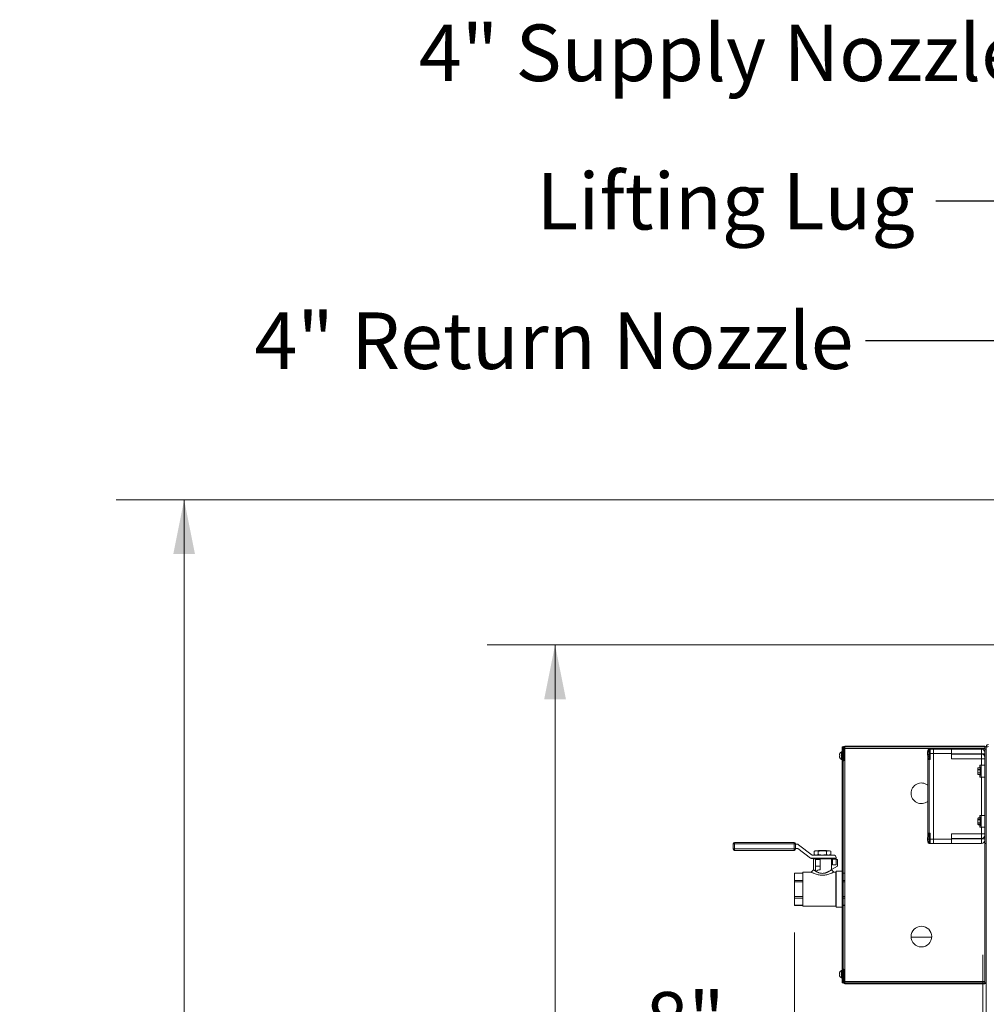
# Model space of a CAD drawing. Units: inches. Extents: x 0.6 to 16.4, y 0.4 to 10.6.
# Drawn here: x 5.2 to 7, y 3.9 to 5.7 of the extents above; entities that cross this region are included whole.
import ezdxf

# ---------------------------------------------------------------- set-up
doc = ezdxf.new("R2010")
doc.units = ezdxf.units.IN
doc.header["$MEASUREMENT"] = 0
doc.styles.add('SLDTEXTSTYLE0', font='TXT', dxfattribs={"width": 0.605})
doc.dimstyles.new('SLDDIMSTYLE0', dxfattribs={"dimtxt": 0.101115, "dimasz": 0.1, "dimexe": 0, "dimexo": 0.0625, "dimgap": 0.025279, "dimtad": 0, "dimtih": 1, "dimtoh": 1, "dimdec": 6, "dimlfac": 23, "dimrnd": 1e-09, "dimzin": 12, "dimdsep": 46, "dimlunit": 5, "dimtxsty": 'SLDTEXTSTYLE0', "dimsah": 1, "dimcen": 0.09, "dimadec": 0, "dimazin": 3, "dimtfac": 1, "dimtdec": 3, "dimtofl": 0, "dimtmove": 0, "dimatfit": 3, "dimfxl": 0, "dimfrac": 2, "dimtolj": 1, "dimtzin": 12, "dimarcsym": 0})
doc.dimstyles.new('SLDDIMSTYLE2', dxfattribs={"dimtxt": 0.101115, "dimasz": 0.1, "dimexe": 0, "dimexo": 0.0625, "dimgap": 0.025279, "dimtad": 0, "dimtih": 1, "dimtoh": 1, "dimdec": 3, "dimlfac": 23, "dimrnd": 1e-09, "dimzin": 12, "dimdsep": 46, "dimlunit": 5, "dimtxsty": 'SLDTEXTSTYLE0', "dimsah": 1, "dimcen": 0.09, "dimadec": 0, "dimazin": 3, "dimtfac": 1, "dimtdec": 3, "dimtofl": 0, "dimtmove": 0, "dimatfit": 3, "dimfxl": 0, "dimfrac": 2, "dimtolj": 1, "dimtzin": 12, "dimarcsym": 0})
doc.dimstyles.new('SLDDIMSTYLE3', dxfattribs={"dimtxt": 0.18, "dimasz": 0.1, "dimexe": 0, "dimexo": 0.0625, "dimgap": 0, "dimtad": 0, "dimtih": 1, "dimtoh": 1, "dimdec": 0, "dimrnd": 1e-09, "dimzin": 0, "dimdsep": 46, "dimlunit": 5, "dimtxsty": 'Standard', "dimsah": 1, "dimcen": 0.09, "dimadec": 0, "dimazin": 0, "dimtfac": 0.1, "dimtdec": 0, "dimtofl": 0, "dimtmove": 0, "dimatfit": 3, "dimfxl": 0, "dimfrac": 2, "dimtolj": 1, "dimtzin": 0, "dimarcsym": 0})

# ---------------------------------------------------------------- blocks, each defined once
blk = doc.blocks.new('_D_2')
at = {"color": 7, "linetype": 'Continuous', "lineweight": 0}
for p, q in [((7.7512, 4.79), (5.3634, 4.79)), ((5.4884, 4.79), (5.4884, 3.5894)), ((5.4884, 2.2336), (5.4884, 3.4342)), ((6.9349, 2.2336), (5.3634, 2.2336))]:
    blk.add_line(p, q, dxfattribs=at)
at = {"color": 7, "linetype": 'Continuous', "lineweight": 18}
for points in [[(5.4884, 4.79), (5.4684, 4.69), (5.5084, 4.69)], [(5.4884, 2.2336), (5.5084, 2.3336), (5.4684, 2.3336)]]:
    blk.add_solid(points, dxfattribs=at)
at = {"color": 7, "linetype": 'Continuous', "lineweight": 18, "insert": (5.1854, 3.5684), "char_height": 0.10417, "attachment_point": 1, "style": 'SLDTEXTSTYLE0'}
blk.add_mtext('58 13/16"', dxfattribs=at)
blk = doc.blocks.new('_D_4')
at = {"color": 7, "linetype": 'Continuous', "lineweight": 0}
for p, q in [((7.0522, 4.5227), (6.0467, 4.5227)), ((6.1717, 4.5227), (6.1717, 3.4557)), ((6.1717, 2.2336), (6.1717, 3.3005)), ((6.9349, 2.2336), (6.0467, 2.2336))]:
    blk.add_line(p, q, dxfattribs=at)
at = {"color": 7, "linetype": 'Continuous', "lineweight": 18}
for points in [[(6.1717, 4.5227), (6.1517, 4.4227), (6.1917, 4.4227)], [(6.1717, 2.2336), (6.1917, 2.3336), (6.1517, 2.3336)]]:
    blk.add_solid(points, dxfattribs=at)
at = {"color": 7, "linetype": 'Continuous', "lineweight": 18, "insert": (5.9459, 3.4347), "char_height": 0.10417, "attachment_point": 1, "style": 'SLDTEXTSTYLE0'}
blk.add_mtext('52 5/8"', dxfattribs=at)
blk = doc.blocks.new('_D_8')
at = {"color": 7, "linetype": 'Continuous', "lineweight": 0}
for p, q in [((6.613, 3.9929), (6.613, 3.7016)), ((6.96, 2.4955), (6.96, 3.9516)), ((6.613, 3.8266), (6.4811, 3.8266)), ((6.96, 3.8266), (6.613, 3.8266))]:
    blk.add_line(p, q, dxfattribs=at)
at = {"color": 7, "linetype": 'Continuous', "lineweight": 18}
for points in [[(6.613, 3.8266), (6.713, 3.8066), (6.713, 3.8466)], [(6.96, 3.8266), (6.86, 3.8466), (6.86, 3.8066)]]:
    blk.add_solid(points, dxfattribs=at)
at = {"color": 7, "linetype": 'Continuous', "lineweight": 18, "insert": (6.3382, 3.8832), "char_height": 0.10417, "attachment_point": 1, "style": 'SLDTEXTSTYLE0'}
blk.add_mtext('8"', dxfattribs=at)

msp = doc.modelspace()

# ---------------------------------------------------------------- linework, layer by layer
at = {"color": 7, "linetype": 'Continuous', "lineweight": 18}
for p, q in [((6.7052413, 4.33629108), (6.7052413, 4.3348563)), ((6.96331738, 4.33629108), (6.7052413, 4.33629108)), ((6.96331738, 4.3348563), (6.96331738, 4.33629108)), ((6.69587835, 4.31947013), (6.6964881, 4.31936261)), ((6.6964881, 4.32276907), (6.6964881, 4.32270339)), ((6.6964881, 4.31936261), (6.6964881, 4.31789347)), ((6.69911086, 4.32549909), (6.69911086, 4.31175699)), ((6.70244782, 4.33472043), (6.70036086, 4.33472043)), ((6.70036086, 4.32385087), (6.70036086, 4.33472043)), ((6.70244782, 4.32385087), (6.70036086, 4.32385087)), ((6.70036086, 3.91080739), (6.70036086, 4.32385087)), ((6.70244782, 4.33349761), (6.70244782, 4.33472043)), ((6.7038826, 4.33349761), (6.70244782, 4.33349761)), ((6.70244782, 4.33349761), (6.70244782, 4.33112577)), ((6.70244782, 4.32385087), (6.70244782, 4.33112577)), ((6.70244782, 3.91080739), (6.70244782, 4.32385087)), ((6.70244782, 4.31998674), (6.7038826, 4.31998674)), ((6.7038826, 4.33349761), (6.7038826, 4.31998674)), ((6.70395912, 4.32182188), (6.7038826, 4.32170021)), ((6.7038826, 4.31998674), (6.7038826, 4.30911717)), ((6.70443695, 4.32219326), (6.70413502, 4.32219326)), ((6.7052413, 4.32088585), (6.70520547, 4.32088585)), ((6.96331738, 4.3348563), (6.7052413, 4.3348563)), ((6.96331738, 4.33472043), (6.7052413, 4.33472043)), ((6.7052413, 4.33192695), (6.7052413, 4.33472043)), ((6.96331738, 4.33192695), (6.7052413, 4.33192695)), ((6.7052413, 3.9027313), (6.7052413, 4.33192695)), ((6.85772393, 4.32417435), (6.85756545, 4.324192)), ((6.85764453, 4.32239399), (6.85756545, 4.32239215)), ((6.85816146, 4.32128261), (6.85756545, 4.32121625)), ((6.85793248, 4.32478874), (6.85770547, 4.32480576)), ((6.8581496, 4.3212813), (6.85770547, 4.32129905)), ((6.85825463, 4.32108012), (6.85770547, 4.32102552)), ((6.8582413, 4.32643551), (6.8582413, 4.32813891)), ((6.8582413, 4.32813891), (6.85924875, 4.32813891)), ((6.8582413, 4.31183456), (6.8582413, 4.31901817)), ((6.86053871, 4.329528), (6.86053871, 4.31588025)), ((6.86095869, 4.3308563), (6.86243695, 4.3308563)), ((6.86095869, 4.3297024), (6.86095869, 4.3308563)), ((6.86172266, 4.32970413), (6.86100838, 4.32970413)), ((6.86100838, 4.32970413), (6.86100838, 4.31570413)), ((6.86172266, 4.32970413), (6.86172266, 4.31570413)), ((6.86911086, 4.3308563), (6.86243695, 4.3308563)), ((6.86243695, 4.32270413), (6.86243695, 4.3308563)), ((6.86243695, 4.31183456), (6.86243695, 4.32270413)), ((6.86911086, 4.32270413), (6.86243695, 4.32270413)), ((6.86911086, 4.3308563), (6.90171956, 4.3308563)), ((6.86911086, 4.32270413), (6.86911086, 4.3308563)), ((6.86936944, 4.32499445), (6.86911086, 4.32542573)), ((6.90171956, 4.32270413), (6.86911086, 4.32270413)), ((6.86911086, 4.16509543), (6.86911086, 4.32270413)), ((6.90171956, 4.3308563), (6.90171956, 4.32270413)), ((6.90171956, 4.3308563), (6.95727934, 4.3308563)), ((6.90171956, 4.31304005), (6.90171956, 4.32270413)), ((6.95727934, 4.32216065), (6.90171956, 4.32216065)), ((6.90171956, 4.3217357), (6.95727934, 4.3217357)), ((6.95727934, 4.3308563), (6.95727934, 4.32216065)), ((6.95727934, 4.3217357), (6.95727934, 4.32216065)), ((6.95727934, 4.32216065), (6.96339347, 4.32216065)), ((6.95727934, 4.3217357), (6.95727934, 4.31304005)), ((6.96331738, 4.33472043), (6.96331738, 4.33192695)), ((6.96331738, 4.33472043), (6.96611086, 4.33472043)), ((6.96331738, 4.32570374), (6.96331738, 4.33192695)), ((6.96339347, 4.15694326), (6.96339347, 4.3308563)), ((6.96339347, 4.3308563), (6.96611086, 4.3308563)), ((6.96611086, 2.418965), (6.96611086, 4.33513891)), ((6.6964881, 4.31789347), (6.69587835, 4.31778595)), ((6.6964881, 4.31455269), (6.6964881, 4.31448701)), ((6.7038826, 4.30911717), (6.70244782, 4.30911717)), ((6.70380685, 4.31598667), (6.70403563, 4.31637023)), ((6.7038826, 4.31648666), (6.70398405, 4.31637023)), ((6.70398405, 4.31637023), (6.70453634, 4.31637023)), ((6.8582413, 4.175965), (6.8582413, 4.31183456)), ((6.8582413, 4.31183456), (6.86095869, 4.31183456)), ((6.86095869, 4.31570586), (6.86095869, 4.31455195)), ((6.86095869, 4.31183456), (6.86095869, 4.31455195)), ((6.86095869, 4.31455195), (6.86243695, 4.31455195)), ((6.86095869, 4.31183456), (6.86095869, 4.175965)), ((6.86243695, 4.31183456), (6.86095869, 4.31183456)), ((6.86100838, 4.31570413), (6.86172266, 4.31570413)), ((6.95727934, 4.31304005), (6.90171956, 4.31304005)), ((6.95406738, 4.300965), (6.95678478, 4.300965)), ((6.95406738, 4.29627009), (6.95406738, 4.300965)), ((6.95678478, 4.300965), (6.95678478, 4.27922587)), ((6.95678478, 4.300965), (6.96339347, 4.300965)), ((6.95727934, 4.300965), (6.95727934, 4.31304005)), ((6.95727934, 4.31304005), (6.96339347, 4.31304005)), ((6.95099935, 4.29627009), (6.95065434, 4.29553021)), ((6.95096268, 4.29618271), (6.95065434, 4.29480209)), ((6.95065434, 4.29553021), (6.95065434, 4.29480209)), ((6.95065434, 4.29009543), (6.95065434, 4.29480209)), ((6.95065434, 4.29009543), (6.95065434, 4.28538877)), ((6.95096268, 4.28676939), (6.95065434, 4.28538877)), ((6.95065434, 4.28538877), (6.95065434, 4.28466065)), ((6.95065434, 4.28466065), (6.95099935, 4.28392078)), ((6.95504565, 4.29618271), (6.95096268, 4.29618271)), ((6.95096268, 4.29342147), (6.95504565, 4.29342147)), ((6.95504565, 4.29285667), (6.95096268, 4.29285667)), ((6.95096268, 4.28733419), (6.95504565, 4.28733419)), ((6.95504565, 4.28676939), (6.95096268, 4.28676939)), ((6.95096268, 4.28400815), (6.95504565, 4.28400815)), ((6.95504565, 4.29627009), (6.95099626, 4.29627009)), ((6.95099626, 4.28392078), (6.95504565, 4.28392078)), ((6.95406738, 4.27922587), (6.95406738, 4.28392078)), ((6.95504565, 4.29009543), (6.95504565, 4.29744326)), ((6.95504565, 4.28274761), (6.95504565, 4.29009543)), ((6.95656738, 4.29766065), (6.95526304, 4.29766065)), ((6.95526304, 4.29766065), (6.95526304, 4.29009543)), ((6.95526304, 4.29009543), (6.95526304, 4.28253021)), ((6.95526304, 4.28253021), (6.95656738, 4.28253021)), ((6.95656738, 4.29009543), (6.95656738, 4.29766065)), ((6.95656738, 4.28253021), (6.95656738, 4.29009543)), ((6.95692372, 4.29220429), (6.95678944, 4.29242896)), ((6.96329171, 4.28797862), (6.96339347, 4.28780821)), ((6.96339347, 4.2935131), (6.96334105, 4.29360204)), ((6.95678478, 4.27922587), (6.95406738, 4.27922587)), ((6.95678478, 4.27922587), (6.96339347, 4.27922587)), ((6.95727934, 4.20857369), (6.95727934, 4.27922587)), ((6.95099935, 4.20387878), (6.95065434, 4.20313891)), ((6.95096268, 4.20379141), (6.95065434, 4.20241079)), ((6.95065434, 4.20313891), (6.95065434, 4.20241079)), ((6.95065434, 4.19770413), (6.95065434, 4.20241079)), ((6.95065434, 4.19770413), (6.95065434, 4.19299747)), ((6.95096268, 4.19437809), (6.95065434, 4.19299747)), ((6.95065434, 4.19299747), (6.95065434, 4.19226934)), ((6.95065434, 4.19226934), (6.95099935, 4.19152947)), ((6.95504565, 4.20379141), (6.95096268, 4.20379141)), ((6.95096268, 4.20103017), (6.95504565, 4.20103017)), ((6.95504565, 4.20046537), (6.95096268, 4.20046537)), ((6.95096268, 4.19494289), (6.95504565, 4.19494289)), ((6.95504565, 4.19437809), (6.95096268, 4.19437809)), ((6.95096268, 4.19161685), (6.95504565, 4.19161685)), ((6.95504565, 4.20387878), (6.95099626, 4.20387878)), ((6.95099626, 4.19152947), (6.95504565, 4.19152947)), ((6.95406738, 4.20857369), (6.95678478, 4.20857369)), ((6.95406738, 4.20387878), (6.95406738, 4.20857369)), ((6.95406738, 4.18683456), (6.95406738, 4.19152947)), ((6.95504565, 4.19770413), (6.95504565, 4.20505195)), ((6.95504565, 4.1903563), (6.95504565, 4.19770413)), ((6.95656738, 4.20526934), (6.95526304, 4.20526934)), ((6.95526304, 4.20526934), (6.95526304, 4.19770413)), ((6.95526304, 4.19770413), (6.95526304, 4.19013891)), ((6.95656738, 4.19770413), (6.95656738, 4.20526934)), ((6.95656738, 4.19013891), (6.95656738, 4.19770413)), ((6.95678478, 4.20857369), (6.95678478, 4.18683456)), ((6.95678478, 4.20857369), (6.96339347, 4.20857369)), ((6.95692372, 4.19981299), (6.95678944, 4.20003766)), ((6.96329171, 4.19558732), (6.96339347, 4.19541691)), ((6.96339347, 4.2011218), (6.96334105, 4.20121074)), ((6.8582413, 4.175965), (6.86095869, 4.175965)), ((6.8582413, 4.16878139), (6.8582413, 4.175965)), ((6.86095869, 4.175965), (6.86243695, 4.175965)), ((6.86095869, 4.17324761), (6.86095869, 4.175965)), ((6.86243695, 4.17324761), (6.86095869, 4.17324761)), ((6.86095869, 4.17324761), (6.86095869, 4.1720937)), ((6.86243695, 4.16509543), (6.86243695, 4.175965)), ((6.90171956, 4.17475951), (6.95727934, 4.17475951)), ((6.90171956, 4.16509543), (6.90171956, 4.17475951)), ((6.95678478, 4.18683456), (6.95406738, 4.18683456)), ((6.95526304, 4.19013891), (6.95656738, 4.19013891)), ((6.95678478, 4.18683456), (6.96339347, 4.18683456)), ((6.95727934, 4.17475951), (6.95727934, 4.18683456)), ((6.95727934, 4.17475951), (6.95727934, 4.16606386)), ((6.96339347, 4.17475951), (6.95727934, 4.17475951)), ((6.49995253, 4.14681632), (6.49995253, 4.1563091)), ((6.49995253, 4.1563091), (6.50256122, 4.1563091)), ((6.50256122, 4.1589178), (6.50256122, 4.1563091)), ((6.50256122, 4.1589178), (6.6121047, 4.1589178)), ((6.6121047, 4.1563091), (6.50256122, 4.1563091)), ((6.50256122, 4.1563091), (6.50256122, 4.14681632)), ((6.6121047, 4.1563091), (6.6121047, 4.1589178)), ((6.6121047, 4.1563091), (6.6147134, 4.1563091)), ((6.6121047, 4.14681632), (6.6121047, 4.1563091)), ((6.6147134, 4.1563091), (6.6147134, 4.14681632)), ((6.6147134, 4.15565693), (6.61745138, 4.15565693)), ((6.6203434, 4.15468346), (6.64545512, 4.13561787)), ((6.85825891, 4.16567404), (6.85770547, 4.16573221)), ((6.85770547, 4.16445865), (6.85825891, 4.16451682)), ((6.8582413, 4.16509543), (6.8582413, 4.16567589)), ((6.8582413, 4.16451497), (6.8582413, 4.16509543)), ((6.85824281, 4.16509543), (6.8582413, 4.16509543)), ((6.8582413, 4.15966065), (6.8582413, 4.16140947)), ((6.85924875, 4.15966065), (6.8582413, 4.15966065)), ((6.85825891, 4.16882087), (6.85824281, 4.16883017)), ((6.85824281, 4.1613607), (6.85825891, 4.16136999)), ((6.86053871, 4.17191931), (6.86053871, 4.16509543)), ((6.86053871, 4.16509543), (6.86053871, 4.15827156)), ((6.86095869, 4.15694326), (6.86095869, 4.15809716)), ((6.86243695, 4.15694326), (6.86095869, 4.15694326)), ((6.86172266, 4.17209543), (6.86100838, 4.17209543)), ((6.86100838, 4.17209543), (6.86100838, 4.16509543)), ((6.86100838, 4.16509543), (6.86100838, 4.15809543)), ((6.86100838, 4.15809543), (6.86172266, 4.15809543)), ((6.86172266, 4.17209543), (6.86172266, 4.16509543)), ((6.86172266, 4.16509543), (6.86172266, 4.15809543)), ((6.86243695, 4.15694326), (6.86243695, 4.16509543)), ((6.86911086, 4.16509543), (6.86243695, 4.16509543)), ((6.86911086, 4.15694326), (6.86243695, 4.15694326)), ((6.86880084, 4.16143301), (6.86911086, 4.16195866)), ((6.86911086, 4.16509543), (6.90171956, 4.16509543)), ((6.86911086, 4.15694326), (6.86911086, 4.16509543)), ((6.90171956, 4.15694326), (6.86911086, 4.15694326)), ((6.95727934, 4.16606386), (6.90171956, 4.16606386)), ((6.90171956, 4.16563891), (6.95727934, 4.16563891)), ((6.90171956, 4.16509543), (6.90171956, 4.15694326)), ((6.95727934, 4.15694326), (6.90171956, 4.15694326)), ((6.95727934, 4.16563891), (6.95727934, 4.16606386)), ((6.95727934, 4.16563891), (6.95727934, 4.15694326)), ((6.96339347, 4.16563891), (6.95727934, 4.16563891)), ((6.96331738, 3.9027313), (6.96331738, 4.16209582)), ((6.96339347, 4.15694326), (6.96611086, 4.15694326)), ((6.49995253, 4.14681632), (6.50256122, 4.14681632)), ((6.50256122, 4.14681632), (6.50256122, 4.14420762)), ((6.50256122, 4.14681632), (6.6121047, 4.14681632)), ((6.6121047, 4.14420762), (6.50256122, 4.14420762)), ((6.6121047, 4.14681632), (6.6121047, 4.14420762)), ((6.6121047, 4.14681632), (6.6147134, 4.14681632)), ((6.61891487, 4.14746849), (6.6147134, 4.14746849)), ((6.64209427, 4.1299811), (6.61917778, 4.14737999)), ((6.65103948, 4.14352241), (6.64898802, 4.1425658)), ((6.64898802, 4.1425658), (6.64898802, 4.13648598)), ((6.64898802, 4.13648598), (6.65103948, 4.13552937)), ((6.64898802, 4.13648598), (6.6528161, 4.13552937)), ((6.6528161, 4.14352241), (6.65103948, 4.14352241)), ((6.65664419, 4.1425658), (6.6528161, 4.14352241)), ((6.66430035, 4.14352241), (6.6528161, 4.14352241)), ((6.65664419, 4.1425658), (6.65664419, 4.13648598)), ((6.65671831, 4.14355495), (6.65671563, 4.14352241)), ((6.65671831, 4.14355495), (6.6571143, 4.14352241)), ((6.6573384, 4.14420762), (6.65675268, 4.1436219)), ((6.6573384, 4.14420762), (6.67126231, 4.14420762)), ((6.6757846, 4.14352241), (6.66430035, 4.14352241)), ((6.66896619, 4.14356626), (6.66949982, 4.14352241)), ((6.67189403, 4.1435759), (6.67126231, 4.14420762)), ((6.67189849, 4.14352241), (6.67190211, 4.1435664)), ((6.67195652, 4.1425658), (6.67195652, 4.13648598)), ((6.67195652, 4.13648598), (6.6757846, 4.13552937)), ((6.67961269, 4.1425658), (6.6757846, 4.14352241)), ((6.67756122, 4.14352241), (6.6757846, 4.14352241)), ((6.67961269, 4.1425658), (6.67756122, 4.14352241)), ((6.67756122, 4.13552937), (6.67961269, 4.13648598)), ((6.67961269, 4.1425658), (6.67961269, 4.13648598)), ((6.64223648, 4.1298772), (6.68957209, 4.1298772)), ((6.68261557, 4.12900763), (6.64498629, 4.12900763)), ((6.64571803, 4.13552937), (6.68478948, 4.13552937)), ((6.64772427, 4.12857285), (6.64772427, 4.10854683)), ((6.68087644, 4.12857285), (6.64772427, 4.12857285)), ((6.6516509, 4.1152263), (6.6516509, 4.1272503)), ((6.6516509, 4.1272503), (6.65993894, 4.1272503)), ((6.65614301, 4.12900763), (6.65671831, 4.1286093)), ((6.65671831, 4.1286093), (6.65671531, 4.12857285)), ((6.65671831, 4.1286093), (6.65716187, 4.12857285)), ((6.65952614, 4.12877299), (6.66182264, 4.12857285)), ((6.65993894, 4.1272503), (6.65993894, 4.1152263)), ((6.66425696, 4.12900763), (6.66954739, 4.12857285)), ((6.66840404, 4.12900763), (6.67191022, 4.12871948)), ((6.67189817, 4.12857285), (6.67191022, 4.12871948)), ((6.67191022, 4.12871948), (6.67251975, 4.12900763)), ((6.68087644, 4.10854535), (6.68087644, 4.12857285)), ((6.68305035, 4.1272503), (6.68087644, 4.1272503)), ((6.68305035, 4.12768509), (6.68305035, 4.12857285)), ((6.68305035, 4.12768509), (6.68957209, 4.12768509)), ((6.68305035, 4.11740021), (6.68305035, 4.12768509)), ((6.68957209, 4.13074676), (6.68957209, 4.1298772)), ((6.68957209, 4.12768509), (6.68957209, 4.1298772)), ((6.68957209, 4.11740021), (6.68957209, 4.12768509)), ((6.691746, 4.1272503), (6.68957209, 4.1272503)), ((6.691746, 4.1272503), (6.691746, 4.1152263)), ((6.62816992, 4.10239572), (6.61295253, 4.10239572)), ((6.61295253, 4.10235381), (6.61295253, 4.10239572)), ((6.61295253, 4.10235381), (6.62816992, 4.10235381)), ((6.61295253, 4.10235381), (6.61295253, 4.08886443)), ((6.6433764, 4.10419894), (6.62816992, 4.10419894)), ((6.62816992, 4.07264062), (6.62816992, 4.10419894)), ((6.64772427, 4.10854683), (6.6433764, 4.10419894)), ((6.6516509, 4.1152263), (6.6516509, 4.10567554)), ((6.65993894, 4.1152263), (6.6516509, 4.1152263)), ((6.65191592, 4.1057425), (6.6516509, 4.10567554)), ((6.65993894, 4.1152263), (6.65993894, 4.10861354)), ((6.6852243, 4.10419894), (6.6808501, 4.10857317)), ((6.691746, 4.1152263), (6.68087644, 4.10895075)), ((6.68305035, 4.11740021), (6.68957209, 4.11740021)), ((6.68890103, 4.10419894), (6.68522174, 4.10419894)), ((6.68956122, 4.10485914), (6.68890103, 4.10419894)), ((6.68890103, 4.07264062), (6.68890103, 4.10419894)), ((6.70036086, 4.1057928), (6.68956122, 4.1057928)), ((6.68956122, 4.07264062), (6.68956122, 4.1057928)), ((6.7052413, 4.10239572), (6.70244782, 4.10239572)), ((6.70244782, 4.10235381), (6.7052413, 4.10235381)), ((6.62816992, 4.08886443), (6.61295253, 4.08886443)), ((6.61295253, 4.08613), (6.61295253, 4.08886443)), ((6.61295253, 4.08613), (6.62816992, 4.08613)), ((6.61295253, 4.08613), (6.61295253, 4.05915124)), ((6.7052413, 4.08886443), (6.70244782, 4.08886443)), ((6.70244782, 4.08613), (6.7052413, 4.08613)), ((6.62816992, 4.0410823), (6.62816992, 4.07264062)), ((6.68890103, 4.0410823), (6.68890103, 4.07264062)), ((6.68956122, 4.03948845), (6.68956122, 4.07264062)), ((6.62816992, 4.05915124), (6.61295253, 4.05915124)), ((6.61295253, 4.05641681), (6.61295253, 4.05915124)), ((6.61295253, 4.05641681), (6.62816992, 4.05641681)), ((6.61295253, 4.05641681), (6.61295253, 4.04292743)), ((6.7052413, 4.05915124), (6.70244782, 4.05915124)), ((6.70244782, 4.05641681), (6.7052413, 4.05641681)), ((6.62816992, 4.04292743), (6.61295253, 4.04292743)), ((6.61295253, 4.04288552), (6.61295253, 4.04292743)), ((6.61295253, 4.04288552), (6.62816992, 4.04288552)), ((6.62816992, 4.0410823), (6.68890103, 4.0410823)), ((6.68890103, 4.0410823), (6.68956122, 4.0404221)), ((6.68956122, 4.03948845), (6.70036086, 4.03948845)), ((6.7052413, 4.04292743), (6.70244782, 4.04292743)), ((6.70244782, 4.04288552), (6.7052413, 4.04288552)), ((6.8655444, 3.98438891), (6.82754689, 3.98438891)), ((6.6964881, 3.92016037), (6.6964881, 3.9200947)), ((6.69911086, 3.92289039), (6.69911086, 3.9091483)), ((6.70244782, 3.92554108), (6.7038826, 3.92554108)), ((6.7038826, 3.92554108), (6.7038826, 3.91467152)), ((6.70443695, 3.91958456), (6.70413502, 3.91958456)), ((6.69587835, 3.91686143), (6.6964881, 3.91675391)), ((6.6964881, 3.91528477), (6.69587835, 3.91517726)), ((6.6964881, 3.91675391), (6.6964881, 3.91528477)), ((6.6964881, 3.91194399), (6.6964881, 3.91187832)), ((6.70244782, 3.91080739), (6.70036086, 3.91080739)), ((6.70036086, 3.89993782), (6.70036086, 3.91080739)), ((6.7038826, 3.91467152), (6.70244782, 3.91467152)), ((6.70244782, 3.90353248), (6.70244782, 3.91080739)), ((6.70244782, 3.90353248), (6.70244782, 3.90116065)), ((6.70244782, 3.89993782), (6.70244782, 3.90116065)), ((6.7038826, 3.90116065), (6.70244782, 3.90116065)), ((6.7038826, 3.91467152), (6.7038826, 3.90116065)), ((6.7038826, 3.91387796), (6.70398405, 3.91376153)), ((6.7038826, 3.91350497), (6.70403563, 3.91376153)), ((6.70398405, 3.91376153), (6.70453634, 3.91376153)), ((6.7052413, 3.91827716), (6.70520547, 3.91827716)), ((6.7052413, 3.9027313), (6.96331738, 3.9027313)), ((6.7052413, 3.89993782), (6.7052413, 3.9027313)), ((6.96331738, 3.89993782), (6.96331738, 3.9027313)), ((6.70244782, 3.89993782), (6.70036086, 3.89993782)), ((6.7052413, 3.89993782), (6.96331738, 3.89993782)), ((6.7052413, 3.89836717), (6.7052413, 3.89980195)), ((6.7052413, 3.89980195), (6.96331738, 3.89980195)), ((6.7052413, 3.89836717), (6.96331738, 3.89836717)), ((6.96611086, 3.89993782), (6.96331738, 3.89993782)), ((6.96331738, 3.89980195), (6.96331738, 3.89836717))]:
    msp.add_line(p, q, dxfattribs=at)
msp.add_circle((6.84654565, 3.98532369), 0.01902174, dxfattribs=at)
for centre, radius, start, end in [((6.7052413, 4.33349761), 0.00279348, 90, 180), ((6.96331738, 4.33349761), 0.00279348, 25.95997625, 90), ((6.70242934, 4.31936467), 0.00684892, 163.03811076, 174.17396047), ((6.69745977, 4.32052749), 0.00190235, 194.22894991, 213.76714568), ((6.70363027, 4.31864598), 0.0082142, 150.39937673, 160.68626046), ((6.7035307, 4.31862804), 0.00816984, 122.75136356, 149.54459574), ((6.6995497, 4.32481688), 0.00081116, 0, 122.75136355), ((6.7052413, 4.33349761), 0.0013587, 90, 180), ((6.86042854, 4.32386167), 0.00288209, 160.87846655, 173.41856505), ((6.86523459, 4.32324571), 0.00768767, 172.96237667, 176.02155787), ((6.86640076, 4.32243983), 0.00885409, 169.13227157, 176.26819733), ((6.85908366, 4.32403179), 0.0015391, 189.44999538, 197.77778954), ((6.86398384, 4.32351553), 0.0064378, 184.44924388, 192.77752295), ((6.86389295, 4.32190281), 0.0063464, 172.74624391, 175.57781248), ((6.86640076, 4.32296842), 0.00885409, 183.73180267, 190.86772843), ((6.85908366, 4.32137646), 0.0015391, 162.22221023, 170.55000462), ((6.86523459, 4.32216254), 0.00768767, 183.97844213, 187.03762333), ((6.86039684, 4.32154122), 0.00284998, 186.54724512, 190.80052704), ((6.8580038, 4.32139131), 0.00047201, 201.76891493, 230.79957171), ((6.86649409, 4.32270413), 0.00905714, 131.11209044, 169.20108559), ((6.86649409, 4.32270413), 0.00905714, 190.79891441, 228.88790956), ((6.86385744, 4.32303445), 0.0064019, 150.98707133, 163.9375017), ((6.86465316, 4.32216556), 0.00721444, 152.41341594, 164.37084243), ((6.86160158, 4.32375051), 0.00423453, 203.06228374, 217.87224413), ((6.86075071, 4.32242056), 0.00334957, 204.61260101, 221.93394172), ((6.86095869, 4.32813891), 0.00271739, 90, 180), ((6.86136028, 4.32582295), 0.00311747, 174.17365635, 185.82634365), ((6.8655369, 4.32066652), 0.00729409, 176.19224384, 183.80775616), ((6.86100838, 4.32898984), 0.00071429, 90, 131.11209044), ((6.86172266, 4.32898984), 0.00071429, 0, 90), ((6.95727934, 4.32474217), 0.00611413, 0, 90), ((6.95727934, 4.31562157), 0.00611413, 0, 90), ((6.96331738, 4.33349761), 0.0013587, 64.15806724, 90), ((6.69745977, 4.31672859), 0.00190235, 146.23285432, 165.77105009), ((6.70242934, 4.31789141), 0.00684892, 185.82603953, 196.96188924), ((6.70363027, 4.3186101), 0.0082142, 199.31373954, 209.60062327), ((6.7035307, 4.31862804), 0.00816984, 210.45540426, 237.24863644), ((6.6995497, 4.3124392), 0.00081116, 237.24863645, 0), ((6.86095869, 4.31183456), 0.00271739, 90, 180), ((6.86100838, 4.31641841), 0.00071429, 228.88790956, 270), ((6.86172266, 4.31641841), 0.00071429, 270, 0), ((6.95526304, 4.29744326), 0.00021739, 90, 180), ((6.95526304, 4.28274761), 0.00021739, 180, 270), ((6.95656738, 4.29744326), 0.00021739, 0, 90), ((6.95656738, 4.28274761), 0.00021739, 270, 360), ((6.84654565, 4.24933456), 0.01902174, 52.05845923, 180), ((6.84654565, 4.24933456), 0.01902174, 180, 307.94154077), ((6.95526304, 4.20505195), 0.00021739, 90, 180), ((6.95656738, 4.20505195), 0.00021739, 0, 90), ((6.86095869, 4.175965), 0.00271739, 180, 270), ((6.95526304, 4.1903563), 0.00021739, 180, 270), ((6.95656738, 4.1903563), 0.00021739, 270, 360), ((6.50256122, 4.1563091), 0.0026087, 90, 180), ((6.6121047, 4.1563091), 0.0026087, 0, 90), ((6.61745138, 4.15087432), 0.00478261, 52.79311555, 90), ((6.86521559, 4.16563893), 0.00766859, 168.33206706, 176.02595646), ((6.8592018, 4.16645183), 0.00166038, 189.75874451, 205.68402793), ((6.8592018, 4.16373903), 0.00166038, 154.31597207, 170.24125549), ((6.86521559, 4.16455193), 0.00766859, 183.97404354, 191.66793294), ((6.86654833, 4.1650987), 0.00908675, 155.8186456, 166.69537267), ((6.86654833, 4.16509216), 0.00908675, 193.30462733, 204.1813544), ((6.86095869, 4.15966065), 0.00271739, 180, 270), ((6.86649409, 4.16509543), 0.00905714, 131.11209044, 155.647309), ((6.86864721, 4.16509543), 0.0104044, 176.81203, 183.18797), ((6.86649409, 4.16509543), 0.00905714, 204.352691, 228.88790956), ((6.86100838, 4.17138115), 0.00071429, 90, 131.11209044), ((6.86100838, 4.15880972), 0.00071429, 228.88790956, 270), ((6.86172266, 4.17138115), 0.00071429, 0, 90), ((6.86172266, 4.15880972), 0.00071429, 270, 0), ((6.95727934, 4.17217799), 0.00611413, 270, 0), ((6.95727934, 4.16305739), 0.00611413, 270, 0), ((6.50256122, 4.14681632), 0.0026087, 180, 270), ((6.6121047, 4.14681632), 0.0026087, 270, 0), ((6.61891487, 4.14703371), 0.00043478, 52.79311555, 90), ((6.64498629, 4.13379024), 0.00478261, 232.79311555, 234.90319877), ((6.64498629, 4.13379024), 0.00478261, 234.90319877, 270), ((6.64571803, 4.13596415), 0.00043478, 232.79311555, 270), ((6.68261557, 4.12857285), 0.00043478, 0, 90), ((6.68478948, 4.13074676), 0.00478261, 0, 90), ((6.70363027, 3.91603728), 0.0082142, 150.39937673, 160.68626046), ((6.7035307, 3.91601934), 0.00816984, 122.75136356, 149.54459574), ((6.6995497, 3.92220818), 0.00081116, 0, 122.75136355), ((6.70242934, 3.91675598), 0.00684892, 163.03811076, 174.17396047), ((6.69745977, 3.91791879), 0.00190235, 194.22894991, 213.76714568), ((6.69745977, 3.9141199), 0.00190235, 146.23285432, 165.77105009), ((6.70242934, 3.91528271), 0.00684892, 185.82603953, 196.96188924), ((6.70363027, 3.91600141), 0.0082142, 199.31373954, 209.60062327), ((6.7035307, 3.91601934), 0.00816984, 210.45540426, 237.24863644), ((6.6995497, 3.90983051), 0.00081116, 237.24863645, 360), ((6.7052413, 3.90116065), 0.00279348, 180, 270), ((6.7052413, 3.90116065), 0.0013587, 180, 270), ((6.96331738, 3.90116065), 0.0013587, 270, 295.84193276), ((6.96331738, 3.90116065), 0.00279348, 270, 334.04002375)]:
    msp.add_arc(centre, radius, start, end, dxfattribs=at)
msp.add_ellipse((6.66430035, 4.09938054), major_axis=(0.01657609, 0), ratio=0.5773502692, start_param=1.8370456274, end_param=2.4144710544, dxfattribs=at)
for points in [[(6.96998043, 4.33900847), (6.96947337, 4.33895031), (6.96845926, 4.33883398), (6.96718019, 4.33793914), (6.96628536, 4.33666008), (6.96616903, 4.33564597), (6.96611086, 4.33513891)], [(6.96611086, 4.33513891), (6.96616903, 4.33515036), (6.96628536, 4.33517327), (6.96718019, 4.33520763), (6.96845926, 4.33524199), (6.96947337, 4.3352649), (6.96998043, 4.33527635)]]:
    msp.add_open_spline(points, degree=3, dxfattribs=at)
for points, knots in [([(6.7038826, 4.31919701), (6.70391624, 4.31900859), (6.70400145, 4.31853132), (6.70414192, 4.3177369), (6.70427752, 4.31700307), (6.704407, 4.31655898), (6.70447316, 4.31649822), (6.70448932, 4.31648339)], [0, 0, 0, 0, 0.1649413423, 0.417800291, 0.6623745067, 0.9175686793, 1, 1, 1, 1]), ([(6.70406122, 4.32205952), (6.70408592, 4.32211709), (6.70416, 4.32228979), (6.70428043, 4.32199003), (6.7044451, 4.32122109), (6.70458132, 4.32002528), (6.70473887, 4.31862957), (6.7048965, 4.31722478), (6.70503247, 4.31605572), (6.70517271, 4.31531946), (6.70524854, 4.31522036), (6.70527464, 4.31518626)], [0, 0, 0, 0, 0.0617421798, 0.1852265394, 0.3120145486, 0.4336966144, 0.5593638679, 0.6850311215, 0.8067131872, 0.9335011964, 1, 1, 1, 1]), ([(6.70443695, 4.32219326), (6.7044851, 4.32214027), (6.70458268, 4.32203288), (6.70474695, 4.32121079), (6.70488327, 4.3200253), (6.7050408, 4.31864042), (6.70516338, 4.31750619), (6.70522643, 4.31700753), (6.7052413, 4.31688994)], [0, 0, 0, 0, 0.186513942, 0.3780178009, 0.5618095121, 0.751620553, 0.9414315939, 1, 1, 1, 1]), ([(6.7052413, 4.32082997), (6.70516045, 4.3209556), (6.70495071, 4.3212815), (6.70474145, 4.3216162), (6.70461285, 4.32182188)], [0, 0, 0, 0, 0.38548555419, 1, 1, 1, 1]), ([(6.70244782, 4.31582209), (6.70245433, 4.31581119), (6.70259387, 4.3155773), (6.70273175, 4.31534206), (6.7028632, 4.31511778)], [0, 0, 0, 0, 0.04662647391, 1, 1, 1, 1]), ([(6.70448651, 4.31645377), (6.70461888, 4.31623253), (6.70487195, 4.31580954), (6.70512202, 4.31538409), (6.7052413, 4.31518117)], [0, 0, 0, 0, 0.5230433291, 1, 1, 1, 1]), ([(6.95065434, 4.29480209), (6.95067094, 4.29455803), (6.95070251, 4.29409375), (6.95087897, 4.29363775), (6.95096268, 4.29342147)], [0, 0, 0, 0, 0.5256847844, 1, 1, 1, 1]), ([(6.95096268, 4.29285667), (6.95090469, 4.29256659), (6.95072279, 4.2916565), (6.95068208, 4.29072799), (6.95065434, 4.29009543)], [0, 0, 0, 0, 0.3187416063, 1, 1, 1, 1]), ([(6.95065434, 4.29009543), (6.95069694, 4.28930803), (6.95074715, 4.28837989), (6.9509343, 4.28747188), (6.95096268, 4.28733419)], [0, 0, 0, 0, 0.8483629245, 1, 1, 1, 1]), ([(6.95065434, 4.28538877), (6.95067094, 4.28514471), (6.95070251, 4.28468043), (6.95087897, 4.28422444), (6.95096268, 4.28400815)], [0, 0, 0, 0, 0.5256847844, 1, 1, 1, 1]), ([(6.95096268, 4.29618271), (6.95097557, 4.2962134), (6.95099695, 4.29626427), (6.95099645, 4.29626312), (6.95099625, 4.29626267)], [0, 0, 0, 0, 0.6032701235, 1, 1, 1, 1]), ([(6.95096268, 4.29285667), (6.95097477, 4.29292482), (6.95099896, 4.2930612), (6.95100192, 4.29324738), (6.95098494, 4.29336252), (6.95096721, 4.29340947), (6.95096268, 4.29342147)], [0, 0, 0, 0, 0.3012405183, 0.6028122766, 0.8984823014, 1, 1, 1, 1]), ([(6.95096268, 4.28676939), (6.95097477, 4.28680878), (6.95099896, 4.2868876), (6.95100192, 4.2870665), (6.95098494, 4.28722243), (6.95096721, 4.28731144), (6.95096268, 4.28733419)], [0, 0, 0, 0, 0.3012405183, 0.6028122766, 0.8984823014, 1, 1, 1, 1]), ([(6.95099625, 4.28392819), (6.9509971, 4.28392615), (6.95100039, 4.28391828), (6.95098461, 4.28395615), (6.95096714, 4.28399757), (6.95096268, 4.28400815)], [0, 0, 0, 0, 0.2066622515, 0.7972298294, 1, 1, 1, 1]), ([(6.95065434, 4.20241079), (6.95067094, 4.20216672), (6.95070251, 4.20170244), (6.95087897, 4.20124645), (6.95096268, 4.20103017)], [0, 0, 0, 0, 0.5256847844, 1, 1, 1, 1]), ([(6.95096268, 4.20046537), (6.95090469, 4.20017529), (6.95072279, 4.1992652), (6.95068208, 4.19833669), (6.95065434, 4.19770413)], [0, 0, 0, 0, 0.3187416063, 1, 1, 1, 1]), ([(6.95065434, 4.19770413), (6.95069694, 4.19691673), (6.95074715, 4.19598859), (6.9509343, 4.19508058), (6.95096268, 4.19494289)], [0, 0, 0, 0, 0.8483629245, 1, 1, 1, 1]), ([(6.95065434, 4.19299747), (6.95067094, 4.1927534), (6.95070251, 4.19228912), (6.95087897, 4.19183313), (6.95096268, 4.19161685)], [0, 0, 0, 0, 0.5256847844, 1, 1, 1, 1]), ([(6.95096268, 4.20379141), (6.95097557, 4.2038221), (6.95099695, 4.20387297), (6.95099645, 4.20387182), (6.95099625, 4.20387137)], [0, 0, 0, 0, 0.6032701235, 1, 1, 1, 1]), ([(6.95096268, 4.20046537), (6.95097477, 4.20053352), (6.95099896, 4.2006699), (6.95100192, 4.20085607), (6.95098494, 4.20097121), (6.95096721, 4.20101817), (6.95096268, 4.20103017)], [0, 0, 0, 0, 0.30124051834, 0.60281227662, 0.8984823014, 1, 1, 1, 1]), ([(6.95096268, 4.19437809), (6.95097477, 4.19441748), (6.95099896, 4.19449629), (6.95100192, 4.19467519), (6.95098494, 4.19483113), (6.95096721, 4.19492014), (6.95096268, 4.19494289)], [0, 0, 0, 0, 0.3012405183, 0.6028122766, 0.8984823014, 1, 1, 1, 1]), ([(6.95099625, 4.19153689), (6.9509971, 4.19153485), (6.95100039, 4.19152698), (6.95098461, 4.19156485), (6.95096714, 4.19160626), (6.95096268, 4.19161685)], [0, 0, 0, 0, 0.2066622515, 0.7972298294, 1, 1, 1, 1]), ([(6.6528161, 4.14352241), (6.65222049, 4.14348116), (6.65093065, 4.14339182), (6.64966775, 4.14285482), (6.64898802, 4.1425658)], [0, 0, 0, 0, 0.4617677004, 1, 1, 1, 1]), ([(6.6528161, 4.13552937), (6.65341171, 4.13557062), (6.65470156, 4.13565996), (6.65596445, 4.13619695), (6.65664419, 4.13648598)], [0, 0, 0, 0, 0.4617677004, 1, 1, 1, 1]), ([(6.66430035, 4.14352241), (6.66237896, 4.14341642), (6.65979996, 4.14327416), (6.65728537, 4.14270972), (6.65664419, 4.1425658)], [0, 0, 0, 0, 0.7450125388, 1, 1, 1, 1]), ([(6.65664419, 4.13648598), (6.65728537, 4.13634206), (6.65979996, 4.13577762), (6.66237896, 4.13563536), (6.66430035, 4.13552937)], [0, 0, 0, 0, 0.2549874612, 1, 1, 1, 1]), ([(6.65681247, 4.1435621), (6.65678374, 4.14356366), (6.65670396, 4.14356801), (6.65721494, 4.1435402), (6.65754187, 4.14352241)], [0, 0, 0, 0, 0.3601645261, 1, 1, 1, 1]), ([(6.67195652, 4.1425658), (6.67094414, 4.14278713), (6.66842374, 4.14333816), (6.66584393, 4.14345344), (6.66430035, 4.14352241)], [0, 0, 0, 0, 0.4016721026, 1, 1, 1, 1]), ([(6.66430035, 4.13552937), (6.66584393, 4.13559834), (6.66842374, 4.13571362), (6.67094414, 4.13626465), (6.67195652, 4.13648598)], [0, 0, 0, 0, 0.5983278974, 1, 1, 1, 1]), ([(6.66896619, 4.14356626), (6.6694287, 4.14356689), (6.6705256, 4.14356836), (6.67166497, 4.14356788), (6.6718133, 4.14356777), (6.67188585, 4.14356772)], [0, 0, 0, 0, 0.271388406, 0.6436310454, 1, 1, 1, 1]), ([(6.6757846, 4.14352241), (6.67518899, 4.14348116), (6.67389915, 4.14339182), (6.67263625, 4.14285482), (6.67195652, 4.1425658)], [0, 0, 0, 0, 0.4617677004, 1, 1, 1, 1]), ([(6.6757846, 4.13552937), (6.67638021, 4.13557062), (6.67767006, 4.13565996), (6.67893295, 4.13619695), (6.67961269, 4.13648598)], [0, 0, 0, 0, 0.46176770039, 1, 1, 1, 1]), ([(6.66496908, 4.12857285), (6.66456274, 4.12860777), (6.66323453, 4.1287219), (6.66141087, 4.12887528), (6.66021865, 4.1289745), (6.65982061, 4.12900763)], [0, 0, 0, 0, 0.22697373894, 0.74191248242, 1, 1, 1, 1]), ([(6.68522174, 4.10419763), (6.68514407, 4.10415632), (6.68498643, 4.1040725), (6.68368399, 4.10342395), (6.6817352, 4.10249611), (6.67912916, 4.10138067), (6.67601438, 4.10022907), (6.67241866, 4.09919864), (6.66848037, 4.09846034), (6.6643109, 4.09820153), (6.66013781, 4.09845701), (6.65619394, 4.09919588), (6.65258748, 4.10022769), (6.64946845, 4.1013821), (6.64686416, 4.1024967), (6.64491866, 4.10342285), (6.64361778, 4.10407153), (6.64345623, 4.10415681), (6.6433764, 4.10419894)], [0, 0, 0, 0, 0.057926929, 0.1175666388, 0.1778593331, 0.2398935431, 0.3038841505, 0.3675581467, 0.434182029, 0.4998584111, 0.5654568962, 0.6322118868, 0.6960876131, 0.7602334592, 0.8222402962, 0.882333691, 0.9418599054, 1, 1, 1, 1]), ([(6.64772481, 4.10854643), (6.64772463, 4.10854656), (6.64761914, 4.1086242), (6.64791266, 4.10840381), (6.64841804, 4.10804084), (6.64907136, 4.10758353), (6.6500744, 4.10687664), (6.65108061, 4.10625113), (6.65163647, 4.10590558)], [0, 0, 0, 0, 0.0004669787, 0.2704374644, 0.4114169019, 0.5570235275, 0.7552871896, 1, 1, 1, 1]), ([(6.65191612, 4.10574182), (6.65202392, 4.10567849), (6.65224237, 4.10555015), (6.65296528, 4.10513342), (6.65379093, 4.10469045), (6.65499256, 4.10409045), (6.65619253, 4.10354765), (6.65827443, 4.10274342), (6.66100077, 4.10202821), (6.66430737, 4.10171985), (6.66701579, 4.10197624), (6.66914427, 4.10243233), (6.6704395, 4.10281961), (6.67142013, 4.10317078), (6.67211533, 4.10344068), (6.67283574, 4.10374351), (6.67342446, 4.10400836), (6.67407031, 4.10431953), (6.6749161, 4.10474555), (6.67621739, 4.10545502), (6.67759248, 4.10628008), (6.6787599, 4.10704354), (6.67982016, 4.10778589), (6.68068889, 4.1084034), (6.68081392, 4.10849905), (6.68087447, 4.10854538)], [0, 0, 0, 0, 0.0124382272, 0.0252052064, 0.0804210583, 0.0975634412, 0.1411537807, 0.1897965482, 0.2741146561, 0.3507997903, 0.4275236731, 0.4686660004, 0.5119081687, 0.530300349, 0.5500689002, 0.5712198735, 0.5937581973, 0.603788268, 0.63202883, 0.6760968867, 0.739681572, 0.7942615771, 0.8399109315, 0.9224715183, 1, 1, 1, 1]), ([(6.70269231, 3.91842953), (6.70265598, 3.91848595), (6.70257439, 3.91861266), (6.70249298, 3.91874279), (6.70244782, 3.91881498)], [0, 0, 0, 0, 0.4452597276, 1, 1, 1, 1]), ([(6.70406122, 3.91945082), (6.70408592, 3.91950839), (6.70416, 3.91968109), (6.70428043, 3.91938133), (6.7044451, 3.91861239), (6.70458132, 3.91741658), (6.70473887, 3.91602087), (6.7048965, 3.91461608), (6.70503247, 3.91344703), (6.70517271, 3.91271077), (6.70524854, 3.91261166), (6.70527464, 3.91257756)], [0, 0, 0, 0, 0.0617421798, 0.1852265394, 0.3120145486, 0.4336966144, 0.5593638679, 0.6850311215, 0.8067131872, 0.9335011964, 1, 1, 1, 1]), ([(6.70443695, 3.91958456), (6.7044851, 3.91953158), (6.70458268, 3.91942418), (6.70474695, 3.91860209), (6.70488327, 3.91741661), (6.7050408, 3.91603172), (6.70516338, 3.91489749), (6.70522643, 3.91439883), (6.7052413, 3.91428125)], [0, 0, 0, 0, 0.186513942, 0.3780178009, 0.5618095121, 0.751620553, 0.9414315939, 1, 1, 1, 1]), ([(6.7052413, 3.91822127), (6.70516045, 3.9183469), (6.70495071, 3.9186728), (6.70474145, 3.9190075), (6.70461285, 3.91921318)], [0, 0, 0, 0, 0.3854855542, 1, 1, 1, 1]), ([(6.7038826, 3.91658831), (6.70391624, 3.91639989), (6.70400145, 3.91592263), (6.70414192, 3.9151282), (6.70427752, 3.91439438), (6.704407, 3.91395028), (6.70447316, 3.91388953), (6.70448932, 3.91387469)], [0, 0, 0, 0, 0.1649413423, 0.417800291, 0.6623745067, 0.9175686793, 1, 1, 1, 1]), ([(6.70448651, 3.91384507), (6.70461888, 3.91362383), (6.70487195, 3.91320085), (6.70512202, 3.9127754), (6.7052413, 3.91257248)], [0, 0, 0, 0, 0.5230433291, 1, 1, 1, 1])]:
    msp.add_open_spline(points, degree=3, knots=knots, dxfattribs=at)

# ---------------------------------------------------------------- texts
at = {"color": 7, "linetype": 'Continuous', "lineweight": 0, "char_height": 0.1041666667, "attachment_point": 1, "style": 'SLDTEXTSTYLE0'}
for s, insert in [('4" Supply Nozzle', (5.92089241, 5.6658285)), ('Lifting Lug', (6.13730524, 5.39236317)), ('4" Return Nozzle', (5.61793029, 5.13539809))]:
    msp.add_mtext(s, dxfattribs=dict(at, insert=insert))

# ---------------------------------------------------------------- dimensions: what is measured, and where the dimension line sits
at = {"color": 7, "linetype": 'Continuous', "lineweight": 18}
for base, p1, p2, angle, dimstyle, picture, middle in [((5.48839159, 2.23355195), (7.80116495, 4.79004904), (6.98487173, 2.23355195), 90, 'SLDDIMSTYLE0', '_D_2', (5.48839159, 3.5118005)), ((6.1716533, 4.52265774), (6.98487173, 2.23355195), (7.10215776, 4.52265774), 90, 'SLDDIMSTYLE0', '_D_4', (6.1716533, 3.37810485)), ((6.61295253, 3.82660082), (6.95998043, 2.44550847), (6.61295253, 4.04292743), 0, 'SLDDIMSTYLE2', '_D_8', (6.40962159, 3.82660082))]:
    dim = msp.add_linear_dim(base=base, p1=p1, p2=p2, angle=angle, dimstyle=dimstyle, dxfattribs=at)
    dim.commit()
    dim.dimension.update_dxf_attribs({"geometry": picture, "text_midpoint": middle, "dimtype": 160})

# ---------------------------------------------------------------- leaders
at = {"color": 7, "linetype": 'Continuous', "lineweight": 0}
for points in [[(7.41410774, 4.4953738), (7.12305026, 5.34063866), (6.87305026, 5.34063866)], [(7.19492666, 4.52180187), (6.99368816, 5.08328837), (6.74368816, 5.08328837)]]:
    msp.add_leader(points, dimstyle='SLDDIMSTYLE3', dxfattribs=at)

doc.saveas('drawing.dxf')
